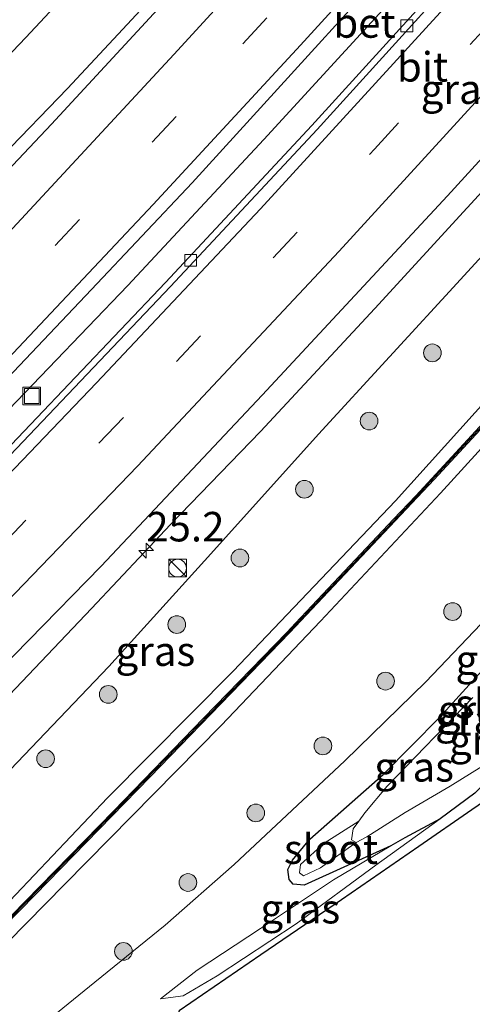
# Model space of a CAD drawing. Units: metres. Extents: x 199992 to 201854, y 356250 to 362503.
# Drawn here: x 201027 to 201065, y 361689 to 361772 of the extents above; entities that cross this region are included whole.
import ezdxf
from ezdxf.enums import TextEntityAlignment as Align

# ---------------------------------------------------------------- set-up
doc = ezdxf.new("R2010")
doc.units = ezdxf.units.M
doc.linetypes.add('VW-3-9_STREEP', pattern=[12, 3, -9])
doc.layers.get('0').update_dxf_attribs({"lineweight": 25})
for name, color, linetype, lineweight in [('B-ME-AM-KILOMETR-S-B1', 7, 'Continuous', 18), ('B-ME-BV-GELEIDECONSTRUCTIE-GELEIDERAIL-L-B1', 213, 'BV-GELEIDERAIL', 18), ('B-ME-GR-BOOM-S-B1', 93, 'Continuous', 18), ('B-ME-GW-INSTEEKWATERGANG-L-B1', 10, 'Continuous', 25), ('B-ME-GW-KRUINLIJN-L-B1', 93, 'Continuous', 18), ('B-ME-GW-TEENLIJN-L-B1', 93, 'Continuous', 18), ('B-ME-IE-GRASLAND-GV-B6', 93, 'Continuous', 18), ('B-ME-IE-INRICHTINGSELEMENT-S-B1', 253, 'Continuous', 18), ('B-ME-KG-KADASTRAAL-OPNAMEDTMGRENS-L-B1', 10, 'Continuous', 25), ('B-ME-KW-GELUIDSWERING-GV-B6', 8, 'Continuous', 18), ('B-ME-KW-SCHERM-L-B1', 8, 'Continuous', 18), ('B-ME-OG-WATER-GV-B6', 153, 'Continuous', 18), ('B-ME-VH-VERH_SOORT-BETON-OVERIG-GV-B6', 8, 'IE-TERREINAFSCHEIDING-NATUURLIJK-HOUTWAL', 18), ('B-ME-VH-VERH_SOORT-BITUMEN-GV-B6', 8, 'IE-TERREINAFSCHEIDING-NATUURLIJK-HOUTWAL', 18), ('B-ME-VV-KOLK-S-B1', 8, 'Continuous', 18), ('B-ME-VW-MARKERING-39STREEP-015-L-B1', 255, 'VW-3-9_STREEP', 18), ('B-ME-VW-MARKERING-STREEP-015-L-B1', 7, 'Continuous', 18)]:
    doc.layers.add(name, color=color, linetype=linetype, lineweight=lineweight)
doc.styles.add('NLCS-ISO', font='NLCS-ISO.TTF')
doc.linetypes.add('BV-GELEIDERAIL', pattern='A,10,-3,[108,NLCS.SHX,S=1,R=0,X=0,Y=0],-3', length=16)
doc.linetypes.add('IE-TERREINAFSCHEIDING-NATUURLIJK-HOUTWAL', pattern='A,7,-1.5,[67,NLCS.SHX,S=0.75,R=45,X=0,Y=0],-1.5,7,-1.5,[70,NLCS.SHX,S=0.75,R=0,X=0,Y=0],-1.5', length=20)

# ---------------------------------------------------------------- blocks, each defined once
blk = doc.blocks.new('kast')
blk.add_line((-0.75, -0.75), (0.75, 0.75))
blk.add_lwpolyline([(-0.75, 0.75), (0.75, 0.75), (0.75, -0.75), (-0.75, -0.75)], close=True)
blk = doc.blocks.new('put')
for p, q in [((0.75, 0.75), (-0.75, 0.75)), ((-0.75, 0.75), (-0.75, -0.75)), ((0.75, -0.75), (0.75, 0.75)), ((-0.75, -0.75), (0.75, -0.75))]:
    blk.add_line(p, q)
blk.add_lwpolyline([(-0.625, 0.625), (0.625, 0.625), (0.625, -0.625), (-0.625, -0.625)], close=True)
blk = doc.blocks.new('dtb')
blk.add_circle((0, 0), 0.75)
blk = doc.blocks.new('boom')
blk.add_hatch(color=256).paths.add_polyline_path([(-0.75, 0, 1), (0.75, 0, 1)])
blk.add_circle((0, 0), 0.75)
blk = doc.blocks.new('hecto')
for p, q in [((0, 0.625), (-0.625, 0)), ((0, -0.625), (0, 0.625)), ((-0.625, 0), (0.625, 0)), ((0.625, 0), (0, -0.625))]:
    blk.add_line(p, q)
blk = doc.blocks.new('kolk')
blk.add_lwpolyline([(-0.5, -0.5), (0.5, -0.5), (0.5, 0.5), (-0.5, 0.5)], close=True)

msp = doc.modelspace()

# ---------------------------------------------------------------- linework, layer by layer
at = {"layer": 'B-ME-BV-GELEIDECONSTRUCTIE-GELEIDERAIL-L-B1'}
for points in [[(201119.914, 361869.24, 22.123), (201116.914, 361865.391, 22.478), (201112.414, 361859.702, 22.731), (201104.905, 361850.359, 23.278), (201099.766, 361844.222, 23.273), (201094.609, 361838.121, 23.237), (201089.421, 361832.029, 23.23), (201084.226, 361825.964, 23.241), (201078.966, 361819.904, 23.196), (201073.752, 361813.904, 23.205), (201068.5, 361807.92, 23.249), (201057.834, 361795.909, 23.201), (201052.505, 361789.979, 23.152), (201047.154, 361784.065, 23.155), (201041.778, 361778.201, 23.136), (201036.343, 361772.314, 23.11), (201030.906, 361766.491, 23.097), (201025.335, 361760.72, 22.756), (201018.915, 361754.119, 22.352), (201014.622, 361749.805, 21.893), (201014.139, 361749.319, 21.841)], [(201024.886, 361713.995, 22.708), (201032.937, 361722.433, 23.02), (201039.63, 361729.539, 23.429), (201047.253, 361737.429, 23.482), (201056.942, 361747.833, 23.547), (201068.851, 361760.801, 23.504), (201077.759, 361770.591, 23.515), (201092.821, 361787.418, 23.568), (201101.137, 361796.944, 23.622), (201107.371, 361804.249, 23.493), (201113.948, 361811.861, 23.042), (201120.582, 361819.804, 22.73)], [(200949.375, 361663.261, 23.141), (200961.039, 361674.379, 23.162), (200972.063, 361685.011, 23.141), (200985.099, 361697.894, 23.184), (200996.503, 361709.134, 23.194), (201009.738, 361722.57, 23.205), (201022.55, 361735.782, 23.27), (201036.021, 361749.791, 23.345), (201047.551, 361762.151, 23.388), (201063.908, 361780.007, 23.323)]]:
    msp.add_polyline3d(points, dxfattribs=at)
at = {"layer": 'B-ME-GW-INSTEEKWATERGANG-L-B1'}
for points in [[(201037.827, 361782.004, 21.821), (201027.37, 361770.813, 21.799), (201015.096, 361757.951, 21.767), (201002.508, 361744.948, 21.799), (200992.835, 361734.882, 21.735), (200983.388, 361725.373, 21.627), (200971.751, 361713.628, 21.681), (200962.854, 361704.834, 21.692), (200952.488, 361694.65, 21.67), (200937.846, 361680.478, 21.67), (200927.161, 361670.623, 21.606), (200914.506, 361658.509, 21.692), (200909.429, 361653.9, 21.738)], [(201059.488, 361703, 21.767), (201058.316, 361702.337, 21.76), (201050.948, 361698.998, 21.62), (201050.034, 361699.089, 21.599), (201049.693, 361699.481, 21.62), (201049.567, 361700.321, 21.609), (201049.959, 361701.106, 21.599), (201051.448, 361702.901, 21.588), (201057.662, 361708.377, 21.287), (201062.453, 361713.221, 21.136), (201067.408, 361718.669, 21.126), (201071.27, 361723.078, 21.169)], [(201075.494, 361716.884, 21.578), (201069.331, 361710.624, 21.481), (201065.423, 361706.785, 21.589), (201062.498, 361704.626, 21.728), (201059.488, 361703, 21.767)]]:
    msp.add_polyline3d(points, dxfattribs=at)
at = {"layer": 'B-ME-GW-KRUINLIJN-L-B1'}
for points in [[(201090.501, 361765.956, 27.633), (201080.055, 361754.675, 27.488), (201068.316, 361742.189, 27.434), (201058.704, 361731.542, 27.445), (201044.932, 361717.124, 27.402), (201034.299, 361706.39, 27.381), (201024.951, 361696.574, 27.166), (201015.02, 361686.443, 27.187), (201003.702, 361675.793, 27.187), (200994.984, 361667.147, 27.348), (200989.444, 361661.571, 27.434)], [(200991.293, 361659.699, 27.478), (200991.503, 361659.898, 27.478), (201003.985, 361672.093, 27.478), (201017.78, 361686.003, 27.478), (201030.657, 361699.05, 27.531), (201043.914, 361712.516, 27.521), (201052.36, 361721.363, 27.617), (201062.519, 361732.214, 27.671), (201073.838, 361744.637, 27.607), (201085.769, 361757.635, 27.682), (201092.564, 361764.931, 27.617)], [(201062.498, 361704.626, 21.728), (201057.047, 361700.689, 22.191), (201050.273, 361695.72, 22.223), (201043.601, 361691.331, 22.341), (201040.713, 361689.633, 22.32), (201038.777, 361689.382, 22.201)]]:
    msp.add_polyline3d(points, dxfattribs=at)
at = {"layer": 'B-ME-GW-TEENLIJN-L-B1'}
for points in [[(201077.789, 361767.43, 22.641), (201079.045, 361767.091, 22.722), (201079.582, 361766.648, 22.732), (201079.362, 361765.97, 22.743), (201078.479, 361765.502, 22.732), (201073.748, 361760.706, 22.614), (201064.22, 361750.299, 22.722), (201052.185, 361737.191, 22.689), (201043.058, 361727.073, 22.743), (201034.395, 361717.522, 22.7), (201026.031, 361708.755, 22.732), (201016.488, 361699.527, 22.797), (201008.847, 361691.93, 22.711), (201000.588, 361683.809, 22.711), (200989.704, 361672.419, 22.754), (200984.363, 361666.86, 22.689)], [(200994.784, 361656.048, 24.317), (201003.443, 361664.551, 24.221), (201014.699, 361675.339, 23.92), (201020.685, 361680.189, 23.479), (201027.473, 361686.127, 22.909), (201033.231, 361690.795, 22.468), (201039.183, 361695.6, 22.006), (201045.031, 361700.738, 21.737), (201054.413, 361709.525, 21.35), (201061.263, 361716.211, 21.178), (201068.271, 361723.552, 21.211)], [(201038.777, 361689.382, 22.201), (201041.892, 361691.799, 21.89), (201047.256, 361695.333, 21.782), (201053.446, 361699.448, 21.696), (201058.316, 361702.337, 21.76)]]:
    msp.add_polyline3d(points, dxfattribs=at)
at = {"layer": 'B-ME-IE-GRASLAND-GV-B6'}
for points in [[(201069.059, 361782.561, 22.484), (201051.604, 361763.345, 22.387), (201039.194, 361750.046, 22.409), (201023.931, 361734.021, 22.42), (201007.332, 361716.882, 22.312), (200987.083, 361696.506, 22.301), (200966.46, 361676.477, 22.28), (200947.63, 361658.626, 22.269), (200927.985, 361640.325, 22.284), (200924.792, 361642.661, 22.418), (200935.179, 361652.177, 22.364), (200944.794, 361661.375, 22.364), (200956.614, 361672.61, 22.3), (200966.713, 361682.431, 22.386), (200978.225, 361693.661, 22.353), (200987.469, 361702.829, 22.386), (200998.349, 361713.708, 22.386), (201009.66, 361725.203, 22.429), (201020.705, 361736.59, 22.461), (201032.927, 361749.444, 22.515), (201041.465, 361758.48, 22.558), (201052.46, 361770.558, 22.525), (201061.208, 361780.163, 22.525), (201069.132, 361788.998, 22.558)], [(201037.827, 361782.004, 21.821), (201027.37, 361770.813, 21.799), (201015.096, 361757.951, 21.767), (201002.508, 361744.948, 21.799), (200992.835, 361734.882, 21.735), (200983.388, 361725.373, 21.627), (200971.751, 361713.628, 21.681), (200962.854, 361704.834, 21.692), (200952.488, 361694.65, 21.67), (200937.846, 361680.478, 21.67), (200927.161, 361670.623, 21.606), (200914.506, 361658.509, 21.692), (200909.429, 361653.9, 21.738)], [(200937.846, 361680.478, 21.67), (200952.488, 361694.65, 21.67), (200962.854, 361704.834, 21.692), (200971.751, 361713.628, 21.681), (200983.388, 361725.373, 21.627), (200992.835, 361734.882, 21.735), (201002.508, 361744.948, 21.799), (201015.096, 361757.951, 21.767), (201027.37, 361770.813, 21.799), (201037.827, 361782.004, 21.821)], [(201041.322, 361776.217, 22.18), (201029.554, 361763.472, 22.17), (201018.231, 361751.519, 22.137), (201006.431, 361739.172, 22.137), (200994.561, 361727.016, 22.137), (200982.854, 361715.206, 22.051), (200968.826, 361701.328, 22.094), (200956.497, 361689.277, 22.084), (200942.358, 361675.691, 22.03)], [(200945.03, 361638.904, 22.554), (200964.677, 361657.483, 22.597), (200980.84, 361672.703, 22.629), (200995.214, 361686.956, 22.64), (201009.082, 361700.742, 22.694), (201021.469, 361713.474, 22.694), (201033.764, 361726.016, 22.726), (201047.404, 361740.508, 22.769), (201063.115, 361757.393, 22.737), (201074.9, 361770.288, 22.801)], [(201073.748, 361760.706, 22.614), (201064.22, 361750.299, 22.722), (201052.185, 361737.191, 22.689), (201043.058, 361727.073, 22.743), (201034.395, 361717.522, 22.7), (201026.031, 361708.755, 22.732), (201016.488, 361699.527, 22.797), (201008.847, 361691.93, 22.711), (201000.588, 361683.809, 22.711), (200989.704, 361672.419, 22.754), (200984.363, 361666.86, 22.689), (200983.195, 361665.785, 22.765), (200973.512, 361656.59, 22.765), (200962.615, 361646.447, 22.722), (200949.533, 361634.579, 22.646)], [(201068.316, 361742.189, 27.434), (201058.704, 361731.542, 27.445), (201044.932, 361717.124, 27.402), (201034.299, 361706.39, 27.381), (201024.951, 361696.574, 27.166), (201015.02, 361686.443, 27.187), (201003.702, 361675.793, 27.187), (200994.984, 361667.147, 27.348), (200989.444, 361661.571, 27.434), (200984.363, 361666.86, 22.689), (200989.704, 361672.419, 22.754), (201000.588, 361683.809, 22.711), (201008.847, 361691.93, 22.711), (201016.488, 361699.527, 22.797), (201026.031, 361708.755, 22.732), (201034.395, 361717.522, 22.7), (201043.058, 361727.073, 22.743), (201052.185, 361737.191, 22.689), (201064.22, 361750.299, 22.722), (201073.748, 361760.706, 22.614)], [(201073.838, 361744.637, 27.607), (201062.519, 361732.214, 27.671), (201052.36, 361721.363, 27.617), (201043.914, 361712.516, 27.521), (201030.657, 361699.05, 27.531), (201017.78, 361686.003, 27.478), (201003.985, 361672.093, 27.478), (200991.503, 361659.898, 27.478), (200991.293, 361659.699, 27.478), (200990.39, 361660.596, 27.56), (200995.212, 361665.238, 27.56), (200996.899, 361666.888, 27.56), (201003.443, 361673.353, 27.549), (201012.594, 361682.427, 27.549), (201016.647, 361686.462, 27.556), (201018.951, 361688.797, 27.56), (201028.149, 361698.186, 27.624), (201037.901, 361708.167, 27.646), (201045.627, 361716.142, 27.657), (201049.742, 361720.388, 27.657), (201053.48, 361724.35, 27.657), (201061.974, 361733.373, 27.678), (201071.225, 361743.329, 27.657)], [(201068.271, 361723.552, 21.211), (201061.263, 361716.211, 21.178), (201054.413, 361709.525, 21.35), (201045.031, 361700.738, 21.737), (201039.183, 361695.6, 22.006), (201033.231, 361690.795, 22.468), (201027.473, 361686.127, 22.909), (201020.685, 361680.189, 23.479), (201014.699, 361675.339, 23.92), (201003.443, 361664.551, 24.221), (200994.784, 361656.048, 24.317), (200991.293, 361659.699, 27.478), (200991.503, 361659.898, 27.478), (201003.985, 361672.093, 27.478), (201017.78, 361686.003, 27.478), (201030.657, 361699.05, 27.531), (201043.914, 361712.516, 27.521), (201052.36, 361721.363, 27.617), (201062.519, 361732.214, 27.671), (201073.838, 361744.637, 27.607)], [(201015.02, 361686.443, 27.187), (201024.951, 361696.574, 27.166), (201034.299, 361706.39, 27.381), (201044.932, 361717.124, 27.402), (201058.704, 361731.542, 27.445), (201068.316, 361742.189, 27.434)], [(201066.854, 361738.922, 27.603), (201060.421, 361731.989, 27.578), (201058.541, 361729.999, 27.571), (201050.224, 361721.2, 27.56), (201049.486, 361720.409, 27.556), (201042.432, 361713.133, 27.517), (201034.829, 361705.294, 27.495), (201027.342, 361697.65, 27.506), (201020.52, 361690.686, 27.495), (201016.622, 361686.703, 27.495)], [(200964.796, 361624.049, 22.737), (200969.075, 361629.622, 23.661), (200976.228, 361637.509, 23.865), (200989.555, 361651.134, 24.242), (200993.751, 361655.06, 24.36), (200994.784, 361656.048, 24.317), (201003.443, 361664.551, 24.221), (201014.699, 361675.339, 23.92), (201020.685, 361680.189, 23.479), (201027.473, 361686.127, 22.909), (201033.231, 361690.795, 22.468), (201039.183, 361695.6, 22.006), (201045.031, 361700.738, 21.737), (201054.413, 361709.525, 21.35), (201061.263, 361716.211, 21.178), (201068.271, 361723.552, 21.211)], [(201067.408, 361718.669, 21.126), (201062.453, 361713.221, 21.136), (201057.662, 361708.377, 21.287), (201051.448, 361702.901, 21.588), (201049.959, 361701.106, 21.599), (201049.567, 361700.321, 21.609), (201049.693, 361699.481, 21.62), (201050.034, 361699.089, 21.599), (201050.948, 361698.998, 21.62), (201058.316, 361702.337, 21.76), (201053.446, 361699.448, 21.696), (201047.256, 361695.333, 21.782), (201041.892, 361691.799, 21.89), (201038.777, 361689.382, 22.201), (201040.713, 361689.633, 22.32), (201043.601, 361691.331, 22.341), (201050.273, 361695.72, 22.223), (201057.047, 361700.689, 22.191), (201062.498, 361704.626, 21.728), (201065.423, 361706.785, 21.589)], [(201065.423, 361706.785, 21.589), (201062.498, 361704.626, 21.728), (201059.488, 361703, 21.767), (201058.316, 361702.337, 21.76), (201050.948, 361698.998, 21.62), (201050.034, 361699.089, 21.599), (201049.693, 361699.481, 21.62), (201049.567, 361700.321, 21.609), (201049.959, 361701.106, 21.599), (201051.448, 361702.901, 21.588), (201057.662, 361708.377, 21.287), (201062.453, 361713.221, 21.136), (201067.408, 361718.669, 21.126)], [(201065.254, 361714.905, 20.753), (201057.993, 361707.378, 20.753), (201056.117, 361705.121, 20.753), (201055.604, 361704.426, 20.753)], [(201055.604, 361704.426, 20.753), (201052.65, 361702.544, 20.968), (201050.65, 361700.752, 21.097), (201050.569, 361700.041, 21.119), (201050.916, 361699.785, 21.097), (201052.346, 361700.457, 21.108), (201055.366, 361702.617, 20.753), (201056.286, 361703.105, 20.753), (201059.524, 361705.151, 20.753), (201063.35, 361707.392, 20.753), (201066.016, 361709.043, 20.753)], [(201068.031, 361707.328, 21.833), (201065.182, 361705.37, 21.822), (201060.683, 361702.277, 22.112), (201054.12, 361697.765, 22.252), (201047.288, 361693.086, 22.317), (201040.358, 361688.346, 22.338), (201038.503, 361682.967, 22.338), (201037.072, 361678.816, 23.069), (201036.237, 361676.396, 23.187), (201030.685, 361670.851, 23.811), (201020.781, 361660.961, 24.531), (201011.474, 361651.668, 24.929), (201004.254, 361644.78, 24.897), (200994.84, 361635.816, 24.628), (200989.375, 361630.612, 24.381), (200979.987, 361621.672, 24.037)], [(201038.777, 361689.382, 22.201), (201041.892, 361691.799, 21.89), (201047.256, 361695.333, 21.782), (201053.446, 361699.448, 21.696), (201058.316, 361702.337, 21.76), (201059.488, 361703, 21.767), (201062.498, 361704.626, 21.728), (201057.047, 361700.689, 22.191), (201050.273, 361695.72, 22.223), (201043.601, 361691.331, 22.341), (201040.713, 361689.633, 22.32), (201038.777, 361689.382, 22.201)]]:
    msp.add_polyline3d(points, dxfattribs=at)
at = {"layer": 'B-ME-KG-KADASTRAAL-OPNAMEDTMGRENS-L-B1'}
msp.add_polyline3d([(201068.031, 361707.328, 21.833), (201065.182, 361705.37, 21.822), (201060.683, 361702.277, 22.112), (201054.12, 361697.765, 22.252), (201047.288, 361693.086, 22.317), (201040.358, 361688.346, 22.338), (201038.503, 361682.967, 22.338), (201037.072, 361678.816, 23.069), (201036.237, 361676.396, 23.187), (201030.685, 361670.851, 23.811), (201020.781, 361660.961, 24.531), (201011.474, 361651.668, 24.929), (201004.254, 361644.78, 24.897), (200994.84, 361635.816, 24.628), (200989.375, 361630.612, 24.381), (200979.987, 361621.672, 24.037)], dxfattribs=at)
at = {"layer": 'B-ME-KW-GELUIDSWERING-GV-B6'}
for points in [[(201071.225, 361743.329, 27.657), (201061.974, 361733.373, 27.678), (201053.48, 361724.35, 27.657), (201049.742, 361720.388, 27.657), (201045.627, 361716.142, 27.657), (201037.901, 361708.167, 27.646), (201028.149, 361698.186, 27.624), (201018.951, 361688.797, 27.56), (201016.647, 361686.462, 27.556), (201012.594, 361682.427, 27.549), (201003.443, 361673.353, 27.549), (200996.899, 361666.888, 27.56), (200995.212, 361665.238, 27.56), (200990.39, 361660.596, 27.56)], [(201016.622, 361686.703, 27.495), (201020.52, 361690.686, 27.495), (201027.342, 361697.65, 27.506), (201034.829, 361705.294, 27.495), (201042.432, 361713.133, 27.517), (201049.486, 361720.409, 27.556), (201050.224, 361721.2, 27.56), (201058.541, 361729.999, 27.571), (201060.421, 361731.989, 27.578), (201066.854, 361738.922, 27.603)]]:
    msp.add_polyline3d(points, dxfattribs=at)
at = {"layer": 'B-ME-KW-SCHERM-L-B1'}
msp.add_polyline3d([(201093.489, 361767.887, 28.65), (201092.284, 361766.345, 28.65), (201082.31, 361755.427, 28.693), (201071.898, 361744.202, 28.683), (201059.854, 361731.241, 28.704), (201049.404, 361720.185, 28.672), (201035.571, 361705.906, 28.672), (201024.953, 361695.067, 28.672), (201016.618, 361686.559, 28.65), (201004.148, 361674.191, 28.661), (200995.262, 361665.412, 28.661), (200987.072, 361657.544, 28.661), (200967.34, 361638.912, 28.586), (200955.489, 361627.699, 28.575), (200951.033, 361623.464, 28.385)], dxfattribs=at)
at = {"layer": 'B-ME-OG-WATER-GV-B6'}
for points in [[(201066.016, 361709.043, 20.753), (201063.35, 361707.392, 20.753), (201059.524, 361705.151, 20.753), (201056.286, 361703.105, 20.753), (201055.366, 361702.617, 20.753), (201054.985, 361702.828, 20.753), (201055.124, 361703.776, 20.753), (201055.604, 361704.426, 20.753), (201056.117, 361705.121, 20.753), (201057.993, 361707.378, 20.753), (201065.254, 361714.905, 20.753)], [(201055.366, 361702.617, 20.753), (201052.346, 361700.457, 21.108), (201050.916, 361699.785, 21.097), (201050.569, 361700.041, 21.119), (201050.65, 361700.752, 21.097), (201052.65, 361702.544, 20.968), (201055.604, 361704.426, 20.753), (201055.124, 361703.776, 20.753), (201054.985, 361702.828, 20.753), (201055.366, 361702.617, 20.753)]]:
    msp.add_polyline3d(points, dxfattribs=at)
at = {"layer": 'B-ME-VH-VERH_SOORT-BETON-OVERIG-GV-B6'}
msp.add_polyline3d([(201069.505, 361782.235, 22.472), (201052.05, 361763.019, 22.375), (201039.64, 361749.72, 22.397), (201024.377, 361733.695, 22.407), (201007.778, 361716.555, 22.3), (200987.529, 361696.18, 22.289), (200966.906, 361676.151, 22.268), (200948.076, 361658.3, 22.257), (200928.431, 361639.999, 22.272), (200927.985, 361640.325, 22.284), (200947.63, 361658.626, 22.269), (200966.46, 361676.477, 22.28), (200987.083, 361696.506, 22.301), (201007.332, 361716.882, 22.312), (201023.931, 361734.021, 22.42), (201039.194, 361750.046, 22.409), (201051.604, 361763.345, 22.387), (201069.059, 361782.561, 22.484)], dxfattribs=at)
at = {"layer": 'B-ME-VH-VERH_SOORT-BITUMEN-GV-B6'}
for points in [[(201074.9, 361770.288, 22.801), (201063.115, 361757.393, 22.737), (201047.404, 361740.508, 22.769), (201033.764, 361726.016, 22.726), (201021.469, 361713.474, 22.694), (201009.082, 361700.742, 22.694), (200995.214, 361686.956, 22.64), (200980.84, 361672.703, 22.629), (200964.677, 361657.483, 22.597), (200945.03, 361638.904, 22.554), (200938.387, 361632.715, 22.657), (200935.304, 361634.971, 22.525), (200932.262, 361637.197, 22.509), (200929.232, 361639.413, 22.272), (200928.431, 361639.999, 22.272), (200948.076, 361658.3, 22.257), (200966.906, 361676.151, 22.268), (200987.529, 361696.18, 22.289), (201007.778, 361716.555, 22.3), (201024.377, 361733.695, 22.407), (201039.64, 361749.72, 22.397), (201052.05, 361763.019, 22.375), (201069.505, 361782.235, 22.472)], [(201061.208, 361780.163, 22.525), (201052.46, 361770.558, 22.525), (201041.465, 361758.48, 22.558), (201032.927, 361749.444, 22.515), (201020.705, 361736.59, 22.461), (201009.66, 361725.203, 22.429), (200998.349, 361713.708, 22.386), (200987.469, 361702.829, 22.386), (200978.225, 361693.661, 22.353), (200966.713, 361682.431, 22.386), (200956.614, 361672.61, 22.3), (200944.794, 361661.375, 22.364)], [(200942.358, 361675.691, 22.03), (200956.497, 361689.277, 22.084), (200968.826, 361701.328, 22.094), (200982.854, 361715.206, 22.051), (200994.561, 361727.016, 22.137), (201006.431, 361739.172, 22.137), (201018.231, 361751.519, 22.137), (201029.554, 361763.472, 22.17), (201041.322, 361776.217, 22.18)]]:
    msp.add_polyline3d(points, dxfattribs=at)
at = {"layer": 'B-ME-VW-MARKERING-39STREEP-015-L-B1'}
for points in [[(201168.41, 361916.825, 22.681), (201155.769, 361900.336, 22.67), (201141.333, 361881.856, 22.702), (201126.106, 361863.003, 22.649), (201111.123, 361844.763, 22.627), (201095.705, 361826.472, 22.638), (201087.519, 361816.965, 22.606), (201072.394, 361799.672, 22.595), (201055.913, 361781.301, 22.595), (201040.125, 361764.122, 22.52), (201023.664, 361746.6, 22.498), (201006.962, 361729.163, 22.466), (200990.151, 361712.18, 22.444), (200973.143, 361695.341, 22.369), (200955.806, 361678.467, 22.337), (200938.649, 361662.089, 22.337), (200920.949, 361645.472, 22.326)], [(200932.262, 361637.197, 22.509), (200948.643, 361652.396, 22.52), (200965.726, 361668.548, 22.541), (200981.906, 361684.106, 22.573), (200991.762, 361693.757, 22.573), (201007.299, 361709.299, 22.573), (201016.887, 361719.124, 22.595), (201025.301, 361727.738, 22.595), (201040.142, 361743.35, 22.627), (201056.934, 361761.351, 22.627), (201066.066, 361771.35, 22.638), (201073.905, 361780.038, 22.681), (201088.939, 361797.049, 22.702), (201103.899, 361814.278, 22.702), (201113.257, 361825.277, 22.767), (201128.041, 361842.963, 22.756), (201143.321, 361861.73, 22.788), (201157.313, 361879.323, 22.745), (201172.902, 361899.427, 22.853), (201179.742, 361908.348, 22.771)]]:
    msp.add_polyline3d(points, dxfattribs=at)
at = {"layer": 'B-ME-VW-MARKERING-STREEP-015-L-B1'}
for points in [[(201165.455, 361919.036, 22.466), (201153.982, 361904.065, 22.584), (201145.083, 361892.612, 22.584), (201131.835, 361875.869, 22.595), (201120.866, 361862.371, 22.519), (201106.75, 361845.243, 22.552), (201093.692, 361829.738, 22.498), (201081.033, 361815.152, 22.519), (201069.862, 361802.457, 22.498), (201055.267, 361786.102, 22.487), (201039.912, 361769.352, 22.39), (201023.344, 361751.559, 22.369), (201004.666, 361732.078, 22.401), (200988.892, 361716.15, 22.369), (200970.684, 361698.097, 22.24), (200953.324, 361681.192, 22.272), (200940.833, 361669.238, 22.251), (200930.568, 361659.539, 22.197), (200917.891, 361647.709, 22.122)], [(200923.928, 361643.293, 22.418), (200939.544, 361657.867, 22.418), (200954.351, 361672.01, 22.397), (200971.183, 361688.231, 22.408), (200987.606, 361704.404, 22.418), (201001.002, 361717.838, 22.44), (201013.409, 361730.531, 22.494), (201026.309, 361744.052, 22.558), (201038.163, 361756.662, 22.558), (201050.65, 361770.161, 22.59), (201063.68, 361784.426, 22.601), (201068.672, 361789.986, 22.633), (201079.031, 361801.646, 22.644), (201088.343, 361812.329, 22.655), (201098.476, 361824.063, 22.633), (201108.03, 361835.36, 22.73), (201118.146, 361847.481, 22.73), (201128.729, 361860.424, 22.709), (201138.64, 361872.648, 22.762), (201148.968, 361885.593, 22.741), (201160.717, 361900.78, 22.762), (201171.343, 361914.631, 22.656)], [(200929.232, 361639.413, 22.272), (200948.728, 361657.472, 22.401), (200965.55, 361673.49, 22.476), (200983.377, 361690.681, 22.444), (201001.924, 361709.161, 22.411), (201017.623, 361725.144, 22.444), (201033.367, 361741.537, 22.454), (201047.25, 361756.294, 22.465), (201062.787, 361773.26, 22.583), (201079.957, 361792.406, 22.562), (201093.671, 361808.104, 22.669), (201107.923, 361824.689, 22.659), (201119.766, 361838.802, 22.68), (201131.675, 361853.288, 22.669), (201142.264, 361866.366, 22.68), (201154.671, 361882.001, 22.702), (201165.022, 361895.232, 22.712), (201174.538, 361907.678, 22.745), (201176.801, 361910.548, 22.579)], [(201182.706, 361906.13, 22.831), (201168.342, 361887.434, 22.896), (201154.761, 361870.144, 22.917), (201140.056, 361851.839, 22.896), (201123.197, 361831.343, 22.906), (201107.427, 361812.797, 22.831), (201091.406, 361794.227, 22.853), (201073.339, 361773.898, 22.81), (201053.938, 361752.71, 22.767), (201036.828, 361734.499, 22.745), (201018.261, 361715.264, 22.745), (200998.498, 361695.23, 22.648), (200984.846, 361681.798, 22.691), (200966.869, 361664.532, 22.702), (200951.434, 361649.918, 22.605), (200935.304, 361634.971, 22.525)]]:
    msp.add_polyline3d(points, dxfattribs=at)

# ---------------------------------------------------------------- block references
at = {"layer": 'B-ME-AM-KILOMETR-S-B1', "rotation": 90}
msp.add_blockref('hecto', (201037.576, 361727.334, 22.722), dxfattribs=at)
at = {"layer": 'B-ME-GR-BOOM-S-B1', "rotation": 90}
for p in [(201061.83, 361744.09, 23.543), (201056.468, 361738.313, 23.49), (201050.985, 361732.532, 23.522), (201045.522, 361726.712, 23.522), (201063.541, 361722.172, 23.08), (201040.166, 361721.071, 23.543), (201057.86, 361716.28, 22.972), (201034.354, 361715.159, 23.479), (201052.548, 361710.792, 22.983), (201029.049, 361709.713, 23.414), (201046.862, 361705.114, 22.994), (201041.114, 361699.225, 22.8), (201035.639, 361693.391, 22.725)]:
    msp.add_blockref('boom', p, dxfattribs=at)
at = {"layer": 'B-ME-IE-INRICHTINGSELEMENT-S-B1', "rotation": 90}
for name, p in [('put', (201027.869, 361740.432, 22.513)), ('dtb', (201040.236, 361725.854, 22.735)), ('kast', (201040.246, 361725.864, 22.735))]:
    msp.add_blockref(name, p, dxfattribs=at)
at = {"layer": 'B-ME-VV-KOLK-S-B1', "rotation": 90}
for p in [(201059.66, 361771.787, 22.434), (201041.334, 361751.93, 22.369)]:
    msp.add_blockref('kolk', p, dxfattribs=at)

# ---------------------------------------------------------------- texts
at = {"layer": 'B-ME-AM-KILOMETR-S-B1', "ltscale": 0.2, "style": 'NLCS-ISO'}
msp.add_text('25.2', height=2.5, dxfattribs=at).set_placement((201037.576, 361727.334, 22.722), align=Align.BOTTOM_LEFT)
at = {"layer": 'B-ME-IE-GRASLAND-GV-B6', "ltscale": 0.2, "style": 'NLCS-ISO'}
for p in [(201064.221, 361766.425), (201038.351, 361718.82), (201067.167, 361718.087), (201065.675, 361713.827), (201065.441, 361713.068), (201066.62, 361711.305), (201060.28, 361709.019), (201050.637, 361697.004)]:
    msp.add_text('gras', height=2.5, dxfattribs=at).set_placement(p, align=Align.MIDDLE_CENTER)
at = {"layer": 'B-ME-OG-WATER-GV-B6', "ltscale": 0.2, "style": 'NLCS-ISO'}
for p in [(201067.758, 361714.369), (201053.235, 361702.053)]:
    msp.add_text('sloot', height=2.5, dxfattribs=at).set_placement(p, align=Align.MIDDLE_CENTER)
at = {"layer": 'B-ME-VH-VERH_SOORT-BETON-OVERIG-GV-B6', "ltscale": 0.2, "style": 'NLCS-ISO'}
msp.add_text('bet', height=2.5, dxfattribs=at).set_placement((201056.075, 361772.032), align=Align.MIDDLE_CENTER)
at = {"layer": 'B-ME-VH-VERH_SOORT-BITUMEN-GV-B6', "ltscale": 0.2, "style": 'NLCS-ISO'}
msp.add_text('bit', height=2.5, dxfattribs=at).set_placement((201060.993, 361768.317), align=Align.MIDDLE_CENTER)

doc.saveas('drawing.dxf')
